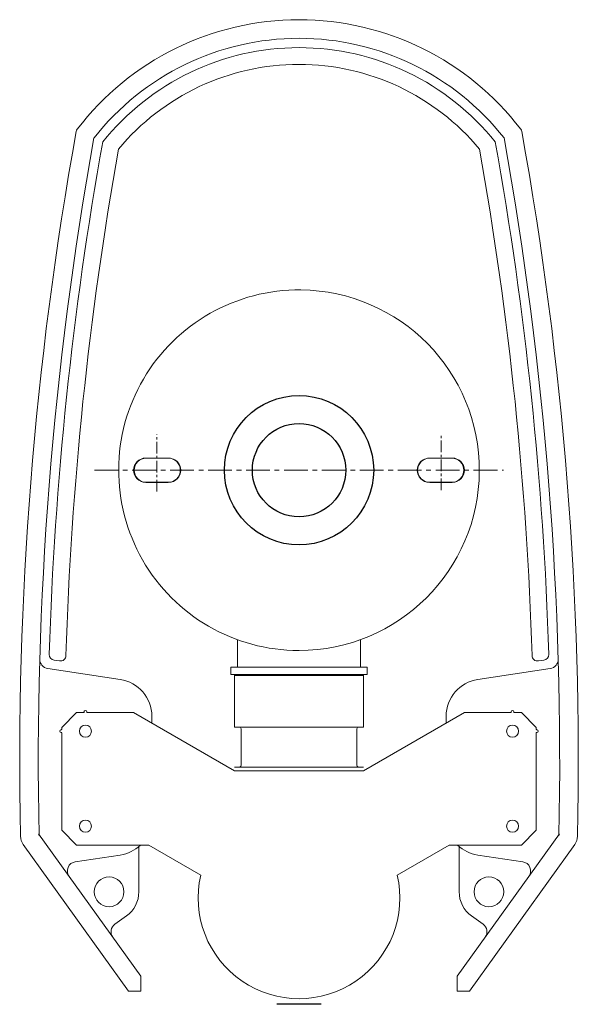
# Model space of a CAD drawing. Units: millimetres. Extents: x 18182 to 21070, y -17 to 1505.
# Drawn here: x 20770 to 21070, y 19 to 546 of the extents above; entities that cross this region are included whole.
import ezdxf

# ---------------------------------------------------------------- set-up
doc = ezdxf.new("R2010")
doc.units = ezdxf.units.MM
doc.linetypes.add('CENTER', pattern=[10.16, 6.35, -1.27, 1.27, -1.27])
doc.linetypes.add('CENTERX2', pattern=[20.32, 12.7, -2.54, 2.54, -2.54])
doc.layers.add('10', color=7, linetype='Continuous', lineweight=0, true_color=0xffffff)
doc.layers.add('Dimension', color=7, linetype='Continuous')
doc.layers.add('PIC01', color=7, linetype='Continuous')

msp = doc.modelspace()

# ---------------------------------------------------------------- linework, layer by layer
at = {"lineweight": 0}
for p, q in [((20850.25, 311.25), (20838.28, 311.25)), ((20989.92, 311.25), (21001.89, 311.25)), ((20838.28, 298.28), (20850.25, 298.28)), ((21001.89, 298.28), (20989.92, 298.28))]:
    msp.add_line(p, q, dxfattribs=at)
at = {"lineweight": 20}
for p, q in [((20791.82, 202.58), (20788.83, 203.02)), ((21048.36, 202.58), (21051.34, 203.02)), ((20824.28, 192.66), (20785.47, 198.49)), ((21015.89, 192.66), (21054.7, 198.49)), ((20841.28, 169.27), (20841.28, 172.93)), ((20998.89, 169.27), (20998.89, 172.93)), ((20780.47, 110.02), (20835.29, 33.72)), ((21059.7, 110.02), (21004.88, 33.72)), ((20772.37, 104.2), (20828.81, 25.65)), ((20834.29, 78.89), (20834.29, 103.34)), ((21005.88, 78.89), (21005.88, 103.34)), ((21067.8, 104.2), (21011.36, 25.65)), ((20824.28, 98.56), (20800.24, 94.95)), ((21015.89, 98.56), (21039.93, 94.95)), ((20821.48, 61.48), (20827.67, 65.94)), ((21018.69, 61.48), (21012.5, 65.94)), ((20835.29, 33.72), (20835.29, 25.65)), ((21004.88, 33.72), (21004.88, 25.65)), ((20828.81, 25.65), (20835.29, 25.65)), ((21011.36, 25.65), (21004.88, 25.65))]:
    msp.add_line(p, q, dxfattribs=at)
for centre in [(20818.33, 78.89), (21021.84, 78.89)]:
    msp.add_circle(centre, 7.98, dxfattribs=at)
for centre, radius, start, end in [((20920.09, 396.5), 149.64, 90, 142.5345), ((20920.09, 396.5), 149.64, 37.4655, 90), ((20920.09, 396.5), 139.66, 90, 141.8485), ((20920.09, 396.5), 139.66, 38.1515, 90), ((20920.09, 396.5), 134.67, 90, 141.3246), ((20920.09, 396.5), 134.67, 38.6754, 90), ((20920.09, 396.5), 125.7, 90, 140.3004), ((20920.09, 396.5), 125.7, 39.6996, 90), ((22665.86, 148.69), 1895.41, 169.74178, 181.20951), ((19174.31, 148.69), 1895.41, 358.79049, 10.25822), ((22665.86, 148.69), 1885.44, 169.79375, 181.20951), ((22665.86, 148.69), 1880.45, 169.83191, 178.25136), ((19174.31, 148.69), 1880.45, 1.74864, 10.16809), ((19174.31, 148.69), 1885.44, 358.79049, 10.20625), ((22665.86, 148.69), 1871.47, 169.90294, 178.26224), ((19174.31, 148.69), 1871.47, 1.73776, 10.09706), ((20789.28, 205.98), 2.99, 178.2514, 261.4692), ((21050.89, 205.98), 2.99, 278.5308, 1.7486), ((20786.21, 203.42), 4.99, 178.3323, 261.4692), ((20792.26, 205.54), 2.99, 261.4692, 358.2622), ((21047.91, 205.54), 2.99, 181.7378, 278.5308), ((21053.96, 203.42), 4.99, 278.5308, 1.6677), ((20821.32, 172.93), 19.95, 0, 81.4692), ((21018.85, 172.93), 19.95, 98.5308, 180), ((20778.85, 108.85), 7.98, 181.2095, 215.6989), ((21061.32, 108.85), 7.98, 324.3011, 358.7905), ((20821.32, 118.29), 19.95, 278.5308, 313.795), ((21018.85, 118.29), 19.95, 226.205, 261.4692), ((20800.98, 90.02), 4.99, 98.5308, 215.6989), ((21039.19, 90.02), 4.99, 324.3011, 81.4692), ((20818.33, 78.89), 15.96, 305.7914, 0), ((21021.84, 78.89), 15.96, 180, 234.2086), ((20824.39, 57.44), 4.99, 125.7914, 215.6989), ((21015.78, 57.44), 4.99, 324.3011, 54.2086)]:
    msp.add_arc(centre, radius, start, end, dxfattribs=at)
at = {"lineweight": 0}
for centre, radius, start, end in [((20803.69, 485.7), 2.99, 142.5345, 169.7418), ((21036.48, 485.7), 2.99, 10.2582, 37.4655), ((20838.28, 304.76), 6.48, 90, 270), ((20850.25, 304.76), 6.48, 270, 90), ((20989.92, 304.76), 6.48, 90, 270), ((21001.89, 304.76), 6.48, 270, 90)]:
    msp.add_arc(centre, radius, start, end, dxfattribs=at)
at = {"layer": '10', "color": 7, "linetype": 'CENTERX2', "lineweight": 9}
msp.add_line((20810.46, 304.76), (21029.71, 304.76), dxfattribs=at)
at = {"layer": '10', "color": 7, "linetype": 'ByBlock', "lineweight": 25}
for radius in [40, 25]:
    msp.add_circle((20920.09, 304.76), radius, dxfattribs=at)
at = {"layer": 'Dimension'}
msp.add_line((20931.96, 18.6), (20908.21, 18.6), dxfattribs=at)
at = {"layer": 'PIC01', "color": 7, "linetype": 'CENTER', "lineweight": 0}
for p, q in [((20844, 293.34), (20844, 324.09)), ((20996.17, 294.03), (20996.17, 324.09))]:
    msp.add_line(p, q, dxfattribs=at)
at = {"layer": 'PIC01', "color": 7, "linetype": 'Continuous', "lineweight": 0}
for p, q in [((20850, 311.27), (20837.99, 311.27)), ((20990.17, 311.27), (21002.18, 311.27)), ((20837.99, 298.26), (20850, 298.26)), ((21002.18, 298.26), (20990.17, 298.26)), ((20887.05, 199.3), (20887.05, 213.98)), ((20953.12, 199.3), (20953.12, 213.98)), ((20883.54, 195.29), (20883.54, 199.3)), ((20956.63, 199.3), (20883.54, 199.3)), ((20956.63, 195.29), (20883.54, 195.29)), ((20885.55, 167.16), (20885.55, 195.29)), ((20954.63, 167.16), (20954.63, 195.29)), ((20956.63, 195.29), (20956.63, 199.3)), ((20954.63, 194.69), (20885.55, 194.69)), ((20954.63, 167.16), (20885.55, 167.16)), ((20889.05, 146.64), (20889.05, 166.16)), ((20951.12, 146.64), (20951.12, 166.16)), ((20954.82, 143.63), (20885.35, 143.63)), ((20954.63, 145.63), (20885.55, 145.63))]:
    msp.add_line(p, q, dxfattribs=at)
at = {"layer": 'PIC01', "color": 7, "linetype": 'Continuous', "lineweight": 20}
for p, q in [((20792.94, 166.96), (20800.95, 174.97)), ((20800.95, 174.97), (20804.7, 174.97)), ((20804.9, 175.17), (20804.9, 175.22)), ((20806.4, 175.17), (20806.4, 175.22)), ((20806.6, 174.97), (20831.44, 174.97)), ((20831.44, 174.97), (20885.55, 143.63)), ((21008.73, 174.97), (20954.63, 143.63)), ((21033.57, 174.97), (21008.73, 174.97)), ((21033.77, 175.17), (21033.77, 175.22)), ((21035.27, 175.17), (21035.27, 175.22)), ((21039.22, 174.97), (21035.47, 174.97)), ((21047.23, 166.96), (21039.22, 174.97)), ((20792.69, 165.71), (20792.74, 165.71)), ((20792.69, 164.11), (20792.74, 164.11)), ((20792.94, 165.91), (20792.94, 166.96)), ((20792.94, 111.9), (20792.94, 163.91)), ((21047.23, 165.91), (21047.23, 166.96)), ((21047.23, 111.9), (21047.23, 164.01)), ((21047.48, 165.71), (21047.43, 165.71)), ((21047.48, 164.21), (21047.43, 164.21)), ((20792.94, 111.9), (20800.95, 103.89)), ((21047.23, 111.9), (21039.22, 103.89)), ((20839.71, 103.89), (20800.95, 103.89)), ((20839.71, 103.89), (20867.41, 87.84)), ((21000.46, 103.89), (20972.76, 87.84)), ((21000.46, 103.89), (21039.22, 103.89))]:
    msp.add_line(p, q, dxfattribs=at)
for centre in [(20805.65, 164.96), (21034.52, 164.96), (20805.65, 114), (21034.52, 114)]:
    msp.add_circle(centre, 3.25, dxfattribs=at)
at = {"layer": 'PIC01', "color": 7, "linetype": 'Continuous', "lineweight": 0}
for centre, radius, start, end in [((20920.09, 304.76), 96.61, 89.4371, 269.9992), ((20920.09, 304.76), 96.61, 269.9992, 89.4371), ((20837.99, 304.76), 6.51, 90, 270), ((20850, 304.76), 6.51, 270, 90), ((20990.17, 304.76), 6.51, 90, 270), ((21002.18, 304.76), 6.51, 270, 90), ((20888.05, 166.16), 1, 0, 90), ((20952.12, 166.16), 1, 90, 180), ((20888.05, 146.64), 1, 270, 0), ((20952.12, 146.64), 1, 180, 270), ((20920.09, 75.65), 54.06, 166.9731, 13.0269)]:
    msp.add_arc(centre, radius, start, end, dxfattribs=at)
at = {"layer": 'PIC01', "color": 7, "linetype": 'Continuous', "lineweight": 20}
for centre, radius, start, end in [((20804.7, 175.17), 0.2, 270, 0), ((20805.65, 175.22), 0.751, 0, 180), ((20806.6, 175.17), 0.2, 180, 270), ((21033.57, 175.17), 0.2, 270, 0), ((21034.52, 175.22), 0.751, 0, 180), ((21035.47, 175.17), 0.2, 180, 270), ((20792.69, 164.96), 0.751, 90, 270), ((20792.74, 165.91), 0.2, 270, 0), ((20792.74, 164.01), 0.2, 0, 90), ((21047.43, 165.91), 0.2, 180, 270), ((21047.43, 164.01), 0.2, 90, 180), ((21047.48, 164.96), 0.751, 270, 90)]:
    msp.add_arc(centre, radius, start, end, dxfattribs=at)

doc.saveas('drawing.dxf')
